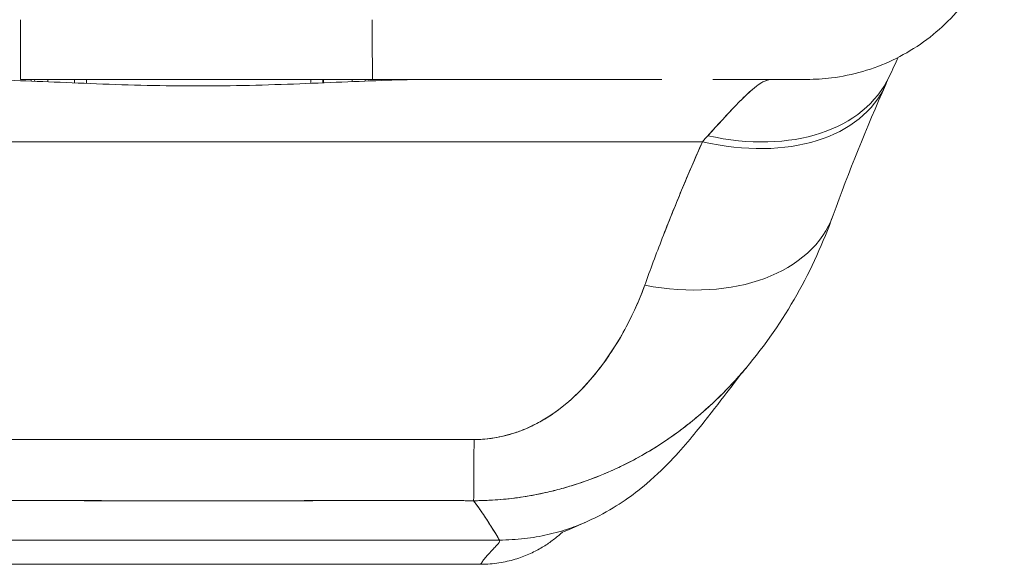
# Model space of a CAD drawing. Units: inches. Extents: x 2 to 131, y 1 to 85.
# Drawn here: x 42 to 43, y 71 to 71 of the extents above; entities that cross this region are included whole.
import ezdxf

# ---------------------------------------------------------------- set-up
doc = ezdxf.new("R2010")
doc.units = ezdxf.units.IN
doc.header["$LTSCALE"] = 8
doc.header["$MEASUREMENT"] = 0
doc.layers.add('Visible (ANSI)', color=7, linetype='Continuous', lineweight=13)

msp = doc.modelspace()

# ---------------------------------------------------------------- linework, layer by layer
at = {"layer": 'Visible (ANSI)'}
for p, q in [((42.30387, 71.36713), (42.65012, 71.36713)), ((42.30388, 71.36715), (42.65011, 71.36715)), ((42.31468, 71.36715), (42.31394, 71.36546)), ((42.35706, 71.36368), (42.35706, 71.36715)), ((42.35706, 71.36715), (42.35706, 71.36368)), ((42.35706, 71.36715), (42.35706, 71.36368)), ((42.36886, 71.3632), (42.36886, 71.36715)), ((42.58933, 71.36715), (42.58933, 71.36326)), ((42.60115, 71.36715), (42.60115, 71.36374)), ((42.60115, 71.36374), (42.60115, 71.36715)), ((42.60173, 71.36715), (42.60173, 71.36377)), ((42.60173, 71.36377), (42.60173, 71.36715)), ((42.60185, 71.36377), (42.60185, 71.36715)), ((42.64678, 71.36562), (42.64608, 71.36715)), ((42.74125, 71.36713), (42.74125, 71.36713)), ((42.74125, 71.36713), (42.74125, 71.36713)), ((41.98208, 71.30586), (42.97482, 71.30586)), ((42.97482, 71.30586), (41.98208, 71.30586)), ((42.87461, 71.08395), (42.87461, 71.08396)), ((42.18433, 70.91377), (42.77488, 70.91377)), ((42.77488, 70.91377), (42.18433, 70.91377)), ((42.20532, 70.88987), (42.7565, 70.88987)), ((42.7565, 70.88987), (42.20532, 70.88987)), ((42.7565, 70.88987), (42.76018, 70.88987))]:
    msp.add_line(p, q, dxfattribs=at)
for centre, major_axis, ratio, start_param, end_param in [((42.30388, 71.56398), (0, -0.19683), 0.001273, 5.489718, 6.283188), ((42.30387, 71.56398), (0, -0.19685), 0.001127, 5.489535, 6.282927), ((42.65012, 71.56398), (0, -0.19685), 0.00142, 5.489535, 6.283185), ((42.65011, 71.56398), (0, -0.19683), 0.001273, 5.489716, 6.283443), ((42.33057, 71.35067), (0, 0.01969), 0.001274, 0.578406, 0.771449), ((42.33057, 71.35067), (0, -0.01968), 0.001273, 3.719987, 3.913033), ((42.63014, 71.35067), (0, 0.01968), 0.001274, 0.578394, 0.759075), ((42.63014, 71.35067), (0, -0.01969), 0.001274, 3.719999, 3.900676), ((42.98032, 71.4532), (0.17854, -0.08291), 0.684057, 5.01902, 6.283183), ((42.98032, 71.4532), (0.17854, -0.08291), 0.684057, 5.01902, 6.283183), ((43.04277, 71.56398), (0, -0.19685), 0.993297, 6.283183, 6.285722), ((42.97501, 71.44144), (0.18014, -0.07936), 0.656322, 0.034396, 0.034411), ((42.975, 71.44144), (0.18015, -0.07936), 0.656322, 4.992863, 6.283186), ((42.975, 71.44144), (0.18015, -0.07936), 0.656322, 4.992864, 6.283186), ((43.01024, 71.10165), (0.08806, 0.26128), 0.477382, 0.813153, 0.848866), ((43.01007, 71.10168), (0.08822, 0.26126), 0.476896, 0.813428, 0.849137), ((42.9182, 71.3001), (0.18523, -0.06662), 0.666643, 4.94676, 6.283183), ((42.9182, 71.3001), (0.18523, -0.06662), 0.666643, 4.94676, 6.283183), ((42.75026, 71.1483), (-0.00061, -0.19685), 0.001649, 0.10317, 0.811034), ((42.75026, 71.1483), (-0.00061, -0.19685), 0.001649, 0.10317, 0.811034)]:
    msp.add_ellipse(centre, major_axis=major_axis, ratio=ratio, start_param=start_param, end_param=end_param, dxfattribs=at)
for points, knots in [([(43.27184, 71.53217), (43.26841, 71.51118), (43.26143, 71.49049), (43.24166, 71.45324), (43.22873, 71.43616), (43.19852, 71.40726), (43.18086, 71.3951), (43.14308, 71.37718), (43.12249, 71.37119), (43.09374, 71.36763), (43.08564, 71.36713), (43.07758, 71.36713)], [0, 0, 0, 0, 0.1620878, 0.1620878, 0.3213066, 0.3213066, 0.4806283, 0.4806283, 0.6399463, 0.6399463, 0.7014412, 0.7014412, 0.7014412, 0.7014412]), ([(42.70881, 71.36713), (42.68344, 71.36713), (42.65606, 71.36603), (42.62582, 71.36477), (42.59557, 71.36351), (42.56246, 71.36206), (42.52904, 71.36131), (42.49562, 71.36056), (42.46189, 71.36055), (42.42842, 71.36129), (42.39496, 71.36204), (42.36175, 71.36348), (42.33135, 71.36475), (42.30095, 71.36601), (42.27336, 71.36713), (42.24773, 71.36713)], [0, 0, 0, 0, 0.2, 0.2, 0.2, 0.4, 0.4, 0.4, 0.6, 0.6, 0.6, 0.8, 0.8, 0.8, 1, 1, 1, 1]), ([(42.3179, 71.3653), (42.31784, 71.36571), (42.31778, 71.36611), (42.31772, 71.36648), (42.31769, 71.36671), (42.31765, 71.36694), (42.31762, 71.36715)], [0.34037259, 0.34037259, 0.34037259, 0.34037259, 0.39836101, 0.39836101, 0.39836101, 0.43429347, 0.43429347, 0.43429347, 0.43429347]), ([(42.64305, 71.36715), (42.64302, 71.36694), (42.64299, 71.36672), (42.64295, 71.3665), (42.6429, 71.36617), (42.64284, 71.36582), (42.64279, 71.36546)], [0.5639787, 0.5639787, 0.5639787, 0.5639787, 0.59919655, 0.59919655, 0.59919655, 0.65039284, 0.65039284, 0.65039284, 0.65039284]), ([(42.92553, 71.36713), (42.90886, 71.36713), (42.89142, 71.36713), (42.87347, 71.36713), (42.85004, 71.36713), (42.82574, 71.36713), (42.80096, 71.36713), (42.77617, 71.36713), (42.75092, 71.36713), (42.72572, 71.36713), (42.70052, 71.36713), (42.67538, 71.36713), (42.65012, 71.36713)], [0.5292078, 0.5292078, 0.5292078, 0.5292078, 0.625, 0.625, 0.625, 0.75, 0.75, 0.75, 0.875, 0.875, 0.875, 1, 1, 1, 1]), ([(42.92553, 71.36713), (42.92292, 71.36713), (42.92027, 71.36713), (42.9176, 71.36713), (42.90512, 71.36713), (42.89192, 71.36713), (42.87806, 71.36713), (42.86663, 71.36713), (42.85474, 71.36713), (42.84247, 71.36713), (42.84135, 71.36713), (42.84023, 71.36713), (42.83911, 71.36713), (42.82702, 71.36713), (42.81455, 71.36713), (42.80176, 71.36713), (42.79027, 71.36713), (42.77852, 71.36713), (42.76655, 71.36713), (42.75572, 71.36713), (42.74471, 71.36713), (42.73358, 71.36713), (42.72354, 71.36713), (42.71342, 71.36713), (42.70323, 71.36713), (42.69399, 71.36713), (42.6847, 71.36713), (42.67538, 71.36713), (42.66699, 71.36713), (42.65857, 71.36713), (42.65012, 71.36713)], [0.6183551, 0.6183551, 0.6183551, 0.6183551, 0.6321971, 0.6321971, 0.6321971, 0.6967567, 0.6967567, 0.6967567, 0.75, 0.75, 0.75, 0.7548437, 0.7548437, 0.7548437, 0.8069275, 0.8069275, 0.8069275, 0.8537124, 0.8537124, 0.8537124, 0.8960309, 0.8960309, 0.8960309, 0.9341897, 0.9341897, 0.9341897, 0.9687962, 0.9687962, 0.9687962, 1, 1, 1, 1]), ([(42.98015, 71.31174), (42.99049, 71.32321), (42.99971, 71.33328), (43.00769, 71.34157), (43.01567, 71.34986), (43.02242, 71.35635), (43.02823, 71.36066), (43.03404, 71.36496), (43.03893, 71.36713), (43.04277, 71.36713)], [0, 0, 0, 0, 0.333333, 0.333333, 0.333333, 0.666667, 0.666667, 0.666667, 1, 1, 1, 1]), ([(42.98015, 71.31174), (42.98198, 71.31371), (42.98377, 71.31566), (42.98553, 71.31757), (42.98768, 71.31992), (42.98978, 71.32221), (42.99183, 71.32445), (42.99402, 71.32685), (42.99615, 71.32918), (42.99822, 71.33143), (43.00048, 71.33389), (43.00268, 71.33626), (43.00481, 71.33852), (43.00718, 71.34104), (43.00946, 71.34343), (43.01165, 71.34566), (43.01413, 71.34817), (43.01649, 71.3505), (43.01875, 71.35261), (43.0213, 71.355), (43.02372, 71.35712), (43.02601, 71.35894), (43.02861, 71.36102), (43.03103, 71.36271), (43.03329, 71.36401), (43.03584, 71.36548), (43.03817, 71.36644), (43.0403, 71.36687), (43.04116, 71.36704), (43.04198, 71.36713), (43.04277, 71.36713)], [0, 0, 0, 0, 0.060949, 0.060949, 0.060949, 0.135639, 0.135639, 0.135639, 0.215708, 0.215708, 0.215708, 0.303486, 0.303486, 0.303486, 0.401292, 0.401292, 0.401292, 0.511372, 0.511372, 0.511372, 0.635855, 0.635855, 0.635855, 0.776826, 0.776826, 0.776826, 0.936006, 0.936006, 0.936006, 1, 1, 1, 1]), ([(43.07728, 71.36713), (43.07728, 71.36713), (43.0755, 71.36713), (43.0718, 71.36713), (43.06635, 71.36713), (43.05672, 71.36713), (43.04422, 71.36713), (43.03173, 71.36713), (43.01635, 71.36713), (42.99884, 71.36713), (42.99438, 71.36713), (42.98978, 71.36713), (42.98506, 71.36713)], [0.0403195, 0.0403195, 0.0403195, 0.0403195, 0.125, 0.125, 0.125, 0.25, 0.25, 0.25, 0.375, 0.375, 0.375, 0.4068085, 0.4068085, 0.4068085, 0.4068085]), ([(43.07758, 71.36713), (43.07758, 71.36713), (43.07756, 71.36713), (43.07751, 71.36713), (43.07735, 71.36713), (43.07694, 71.36713), (43.07627, 71.36713), (43.07553, 71.36713), (43.07447, 71.36713), (43.07308, 71.36713), (43.07153, 71.36713), (43.06958, 71.36713), (43.06721, 71.36713), (43.06545, 71.36713), (43.06346, 71.36713), (43.06122, 71.36713), (43.06012, 71.36713), (43.05895, 71.36713), (43.05773, 71.36713), (43.05362, 71.36713), (43.04885, 71.36713), (43.04338, 71.36713), (43.03732, 71.36713), (43.03041, 71.36713), (43.02261, 71.36713), (43.01402, 71.36713), (43.00436, 71.36713), (42.99358, 71.36713), (42.99081, 71.36713), (42.98797, 71.36713), (42.98506, 71.36713), (42.98506, 71.36713), (42.98506, 71.36713), (42.98506, 71.36713)], [0.0595799, 0.0595799, 0.0595799, 0.0595799, 0.0726129, 0.0726129, 0.0726129, 0.1144497, 0.1144497, 0.1144497, 0.1606602, 0.1606602, 0.1606602, 0.2119001, 0.2119001, 0.2119001, 0.25, 0.25, 0.25, 0.2689092, 0.2689092, 0.2689092, 0.3323089, 0.3323089, 0.3323089, 0.4025896, 0.4025896, 0.4025896, 0.4800993, 0.4800993, 0.4800993, 0.5, 0.5, 0.5, 0.5000002, 0.5000002, 0.5000002, 0.5000002]), ([(42.91802, 71.16452), (42.92355, 71.17984), (42.92931, 71.19531), (42.93535, 71.2109), (42.93613, 71.2129), (42.93691, 71.2149), (42.93769, 71.2169), (42.94302, 71.23052), (42.94857, 71.24422), (42.9543, 71.25802), (42.95558, 71.26109), (42.95686, 71.26416), (42.95816, 71.26724), (42.96355, 71.28005), (42.9691, 71.29293), (42.97482, 71.30586)], [0, 0, 0, 0, 0.333333, 0.333333, 0.333333, 0.376093, 0.376093, 0.376093, 0.666667, 0.666667, 0.666667, 0.731304, 0.731304, 0.731304, 1, 1, 1, 1]), ([(42.91802, 71.16452), (42.92352, 71.17985), (42.9293, 71.1953), (42.93534, 71.21088), (42.94139, 71.22646), (42.94771, 71.24216), (42.95429, 71.25799), (42.96087, 71.27382), (42.96771, 71.28978), (42.97482, 71.30586)], [0, 0, 0, 0, 0.333333, 0.333333, 0.333333, 0.666667, 0.666667, 0.666667, 1, 1, 1, 1]), ([(42.75008, 71.01271), (42.75287, 71.01271), (42.7557, 71.0128), (42.75854, 71.013), (42.76156, 71.01321), (42.76459, 71.01354), (42.76764, 71.01398), (42.77089, 71.01445), (42.77415, 71.01505), (42.77739, 71.01578), (42.78089, 71.01656), (42.78437, 71.01749), (42.78779, 71.01855), (42.79152, 71.0197), (42.79519, 71.02101), (42.79881, 71.02246), (42.80177, 71.02366), (42.8047, 71.02495), (42.80759, 71.02633), (42.80854, 71.02679), (42.80949, 71.02725), (42.81043, 71.02773), (42.8146, 71.02984), (42.81866, 71.03216), (42.8226, 71.03464), (42.82693, 71.03737), (42.83111, 71.04031), (42.83515, 71.04344), (42.83959, 71.04686), (42.84387, 71.0505), (42.848, 71.05433), (42.85059, 71.05674), (42.85312, 71.05921), (42.8556, 71.06176), (42.85745, 71.06365), (42.85926, 71.06558), (42.86103, 71.06754), (42.86563, 71.07262), (42.87001, 71.07792), (42.87419, 71.08339), (42.87881, 71.08946), (42.88318, 71.09575), (42.88731, 71.1022), (42.8918, 71.10923), (42.896, 71.11645), (42.8999, 71.12378), (42.90374, 71.13101), (42.90728, 71.13833), (42.91051, 71.14569), (42.91326, 71.15197), (42.91577, 71.15827), (42.91802, 71.16452)], [0, 0, 0, 0, 0.036619, 0.036619, 0.036619, 0.07542, 0.07542, 0.07542, 0.116832, 0.116832, 0.116832, 0.161518, 0.161518, 0.161518, 0.2101, 0.2101, 0.2101, 0.25, 0.25, 0.25, 0.263174, 0.263174, 0.263174, 0.321517, 0.321517, 0.321517, 0.385689, 0.385689, 0.385689, 0.455959, 0.455959, 0.455959, 0.5, 0.5, 0.5, 0.532725, 0.532725, 0.532725, 0.617421, 0.617421, 0.617421, 0.711301, 0.711301, 0.711301, 0.813465, 0.813465, 0.813465, 0.914177, 0.914177, 0.914177, 1, 1, 1, 1]), ([(42.75008, 71.01271), (42.75894, 71.0126), (42.76795, 71.01361), (42.77729, 71.01573), (42.78663, 71.01784), (42.7963, 71.02106), (42.80575, 71.02545), (42.8152, 71.02985), (42.82442, 71.03543), (42.83326, 71.04204), (42.84209, 71.04865), (42.85053, 71.05628), (42.85852, 71.06482), (42.86652, 71.07335), (42.87406, 71.08278), (42.88119, 71.09302), (42.88831, 71.10326), (42.89502, 71.11431), (42.90118, 71.12622), (42.90733, 71.13813), (42.91293, 71.1509), (42.91802, 71.16452)], [0, 0, 0, 0, 0.142857, 0.142857, 0.142857, 0.285714, 0.285714, 0.285714, 0.428571, 0.428571, 0.428571, 0.571429, 0.571429, 0.571429, 0.714286, 0.714286, 0.714286, 0.857143, 0.857143, 0.857143, 1, 1, 1, 1]), ([(42.74969, 70.95249), (42.75962, 70.9525), (42.76961, 70.95298), (42.77961, 70.95393), (42.78969, 70.95489), (42.79979, 70.95633), (42.80987, 70.95825), (42.81481, 70.95918), (42.81975, 70.96024), (42.82468, 70.96141), (42.82989, 70.96264), (42.8351, 70.96401), (42.84029, 70.9655), (42.84542, 70.96698), (42.85055, 70.96859), (42.85564, 70.97032), (42.86065, 70.97202), (42.86564, 70.97384), (42.8706, 70.97579), (42.87992, 70.97945), (42.88915, 70.98354), (42.89825, 70.98807), (42.89901, 70.98844), (42.89977, 70.98882), (42.90053, 70.98921), (42.91045, 70.99423), (42.92021, 70.99976), (42.92979, 71.00582), (42.93942, 71.0119), (42.94886, 71.01851), (42.95808, 71.02564), (42.96099, 71.02789), (42.96388, 71.03019), (42.96674, 71.03255), (42.97296, 71.03766), (42.97906, 71.04301), (42.98505, 71.04862), (42.99375, 71.05675), (43.0022, 71.06541), (43.01038, 71.07463), (43.0114, 71.07578), (43.01241, 71.07693), (43.01342, 71.07809), (43.01475, 71.07963), (43.01608, 71.08118), (43.0174, 71.08275)], [0, 0, 0, 0, 0.0665991, 0.0665991, 0.0665991, 0.1337495, 0.1337495, 0.1337495, 0.1666667, 0.1666667, 0.1666667, 0.2014737, 0.2014737, 0.2014737, 0.235929, 0.235929, 0.235929, 0.2697581, 0.2697581, 0.2697581, 0.3333333, 0.3333333, 0.3333333, 0.3386445, 0.3386445, 0.3386445, 0.4081294, 0.4081294, 0.4081294, 0.4779605, 0.4779605, 0.4779605, 0.5, 0.5, 0.5, 0.5478044, 0.5478044, 0.5478044, 0.6171578, 0.6171578, 0.6171578, 0.6257679, 0.6257679, 0.6257679, 0.6371648, 0.6371648, 0.6371648, 0.6371648]), ([(43.01739, 71.08274), (43.01358, 71.07822), (43.00972, 71.07383), (43.0058, 71.06956), (42.99675, 71.05971), (42.9874, 71.05054), (42.97777, 71.04198), (42.97425, 71.03885), (42.97069, 71.0358), (42.9671, 71.03284), (42.96121, 71.02799), (42.95523, 71.02336), (42.94915, 71.01895), (42.93983, 71.01218), (42.93028, 71.00592), (42.92056, 71.00018), (42.91334, 70.99591), (42.90602, 70.99194), (42.89861, 70.98824), (42.89661, 70.98725), (42.89461, 70.98628), (42.89261, 70.98532), (42.88374, 70.98111), (42.87475, 70.9773), (42.86569, 70.9739), (42.8572, 70.97072), (42.84865, 70.9679), (42.84005, 70.96543), (42.83502, 70.96399), (42.82997, 70.96267), (42.82492, 70.96146), (42.82187, 70.96074), (42.81883, 70.96006), (42.81578, 70.95942), (42.80812, 70.95782), (42.80044, 70.9565), (42.79276, 70.95545), (42.78542, 70.95445), (42.77808, 70.95371), (42.77075, 70.95321), (42.76371, 70.95274), (42.75668, 70.9525), (42.74969, 70.95249)], [0.3635629, 0.3635629, 0.3635629, 0.3635629, 0.3964464, 0.3964464, 0.3964464, 0.4722816, 0.4722816, 0.4722816, 0.5, 0.5, 0.5, 0.5453322, 0.5453322, 0.5453322, 0.6149297, 0.6149297, 0.6149297, 0.6666667, 0.6666667, 0.6666667, 0.6805788, 0.6805788, 0.6805788, 0.7421126, 0.7421126, 0.7421126, 0.7996722, 0.7996722, 0.7996722, 0.8333333, 0.8333333, 0.8333333, 0.8535882, 0.8535882, 0.8535882, 0.904523, 0.904523, 0.904523, 0.9531866, 0.9531866, 0.9531866, 1, 1, 1, 1]), ([(43.01744, 71.08281), (43.0103, 71.07431), (42.99563, 71.05438), (42.96666, 71.01769), (42.95571, 71.00412), (42.93249, 70.98045), (42.92322, 70.97167), (42.9051, 70.95745), (42.89807, 70.95238), (42.88174, 70.94211), (42.87222, 70.93684), (42.86152, 70.93206)], [0, 0, 0, 0, 0.75535, 0.75535, 1.132632, 1.132632, 1.329583, 1.329583, 1.433021, 1.433021, 1.540212, 1.540212, 1.540212, 1.540212]), ([(42.20753, 71.01271), (42.26726, 71.01272), (42.32719, 71.01272), (42.38777, 71.01272), (42.44835, 71.01272), (42.50958, 71.01272), (42.57011, 71.01272), (42.63065, 71.01272), (42.69048, 71.01272), (42.75008, 71.01271)], [0, 0, 0, 0, 0.333333, 0.333333, 0.333333, 0.666667, 0.666667, 0.666667, 1, 1, 1, 1]), ([(42.74969, 70.95249), (42.70576, 70.95263), (42.6617, 70.9526), (42.61752, 70.95256), (42.57138, 70.95252), (42.52511, 70.95245), (42.47884, 70.95246), (42.43259, 70.95246), (42.38634, 70.95253), (42.34021, 70.95257), (42.32591, 70.95259), (42.31162, 70.9526), (42.29734, 70.9526), (42.26758, 70.95261), (42.23786, 70.95258), (42.20823, 70.95249)], [0, 0, 0, 0, 0.24471, 0.24471, 0.24471, 0.500303, 0.500303, 0.500303, 0.755735, 0.755735, 0.755735, 0.834924, 0.834924, 0.834924, 1, 1, 1, 1]), ([(42.20823, 70.95249), (42.23415, 70.95258), (42.26007, 70.9526), (42.28614, 70.9526), (42.31173, 70.95259), (42.33746, 70.95256), (42.36348, 70.95252), (42.37109, 70.95251), (42.37873, 70.9525), (42.38639, 70.95249), (42.4043, 70.95247), (42.42237, 70.95245), (42.4405, 70.95244), (42.46608, 70.95242), (42.4918, 70.95242), (42.51742, 70.95244), (42.53504, 70.95245), (42.55262, 70.95247), (42.57007, 70.95249), (42.57822, 70.9525), (42.58634, 70.95251), (42.59444, 70.95252), (42.62041, 70.95256), (42.64615, 70.95259), (42.67178, 70.9526), (42.6978, 70.9526), (42.72372, 70.95258), (42.74969, 70.95249)], [0, 0, 0, 0, 0.146953, 0.146953, 0.146953, 0.291147, 0.291147, 0.291147, 0.333333, 0.333333, 0.333333, 0.431915, 0.431915, 0.431915, 0.570999, 0.570999, 0.570999, 0.666667, 0.666667, 0.666667, 0.711352, 0.711352, 0.711352, 0.854594, 0.854594, 0.854594, 1, 1, 1, 1]), ([(42.77488, 70.91377), (42.77469, 70.91429), (42.77409, 70.9154), (42.77313, 70.91703), (42.77218, 70.91866), (42.77087, 70.92081), (42.76926, 70.92339), (42.76766, 70.92597), (42.76575, 70.92898), (42.76359, 70.93229), (42.76144, 70.93561), (42.75904, 70.93923), (42.75644, 70.943), (42.75431, 70.94609), (42.75205, 70.94929), (42.74969, 70.95249)], [0, 0, 0, 0, 0.207436, 0.207436, 0.207436, 0.414872, 0.414872, 0.414872, 0.622309, 0.622309, 0.622309, 0.829745, 0.829745, 0.829745, 1, 1, 1, 1]), ([(42.74969, 70.95249), (42.75315, 70.9478), (42.75639, 70.94312), (42.75933, 70.93875), (42.76227, 70.93437), (42.7649, 70.9303), (42.76713, 70.92679), (42.76935, 70.92328), (42.77118, 70.92032), (42.7725, 70.9181), (42.77382, 70.91588), (42.77465, 70.91439), (42.77488, 70.91377)], [0, 0, 0, 0, 0.249407, 0.249407, 0.249407, 0.499604, 0.499604, 0.499604, 0.749802, 0.749802, 0.749802, 1, 1, 1, 1]), ([(42.77488, 70.91377), (42.78345, 70.91377), (42.79996, 70.91477), (42.82289, 70.91878), (42.84342, 70.92463), (42.85584, 70.92952), (42.86152, 70.93206)], [0, 0, 0, 0, 0.0666667, 0.1333333, 0.2, 0.2606299, 0.2606299, 0.2606299, 0.2606299]), ([(42.86152, 70.93206), (42.85584, 70.92952), (42.84992, 70.92719), (42.84377, 70.9251), (42.837, 70.9228), (42.82994, 70.92079), (42.82259, 70.91911), (42.81525, 70.91744), (42.8076, 70.91611), (42.79966, 70.91519), (42.79171, 70.91427), (42.78345, 70.91377), (42.77488, 70.91377)], [0.7393701, 0.7393701, 0.7393701, 0.7393701, 0.8, 0.8, 0.8, 0.8666667, 0.8666667, 0.8666667, 0.9333333, 0.9333333, 0.9333333, 1, 1, 1, 1]), ([(42.86152, 70.93206), (42.8336, 70.91961), (42.83697, 70.92175), (42.8365, 70.92147), (42.8364, 70.92141), (42.8364, 70.92141)], [0, 0, 0, 0, 1.308758, 1.308758, 1.58172, 1.58172, 1.58172, 1.58172]), ([(42.83704, 70.92159), (42.8362, 70.92081), (42.83533, 70.92003), (42.83445, 70.91925), (42.83177, 70.91689), (42.8289, 70.91458), (42.82579, 70.91234), (42.82269, 70.91009), (42.81936, 70.9079), (42.81575, 70.90581), (42.81214, 70.90372), (42.80825, 70.90171), (42.80404, 70.89986), (42.79983, 70.89801), (42.7953, 70.89631), (42.7904, 70.89484), (42.7855, 70.89338), (42.78023, 70.89214), (42.77459, 70.89126), (42.76894, 70.89038), (42.76291, 70.88987), (42.7565, 70.88987)], [0.5780787, 0.5780787, 0.5780787, 0.5780787, 0.6, 0.6, 0.6, 0.6666667, 0.6666667, 0.6666667, 0.7333333, 0.7333333, 0.7333333, 0.8, 0.8, 0.8, 0.8666667, 0.8666667, 0.8666667, 0.9333333, 0.9333333, 0.9333333, 1, 1, 1, 1]), ([(42.7565, 70.88987), (42.75645, 70.88987), (42.75673, 70.89037), (42.75727, 70.89116), (42.7578, 70.89196), (42.75859, 70.89305), (42.75954, 70.89428), (42.76048, 70.89551), (42.76159, 70.89688), (42.76277, 70.89826), (42.76396, 70.89963), (42.76521, 70.90102), (42.76645, 70.90233), (42.76769, 70.90364), (42.76891, 70.90488), (42.77003, 70.906), (42.77115, 70.90712), (42.77216, 70.90813), (42.77298, 70.90903), (42.7738, 70.90993), (42.77443, 70.91072), (42.77478, 70.91148), (42.77512, 70.91224), (42.77519, 70.91296), (42.77488, 70.91377)], [0, 0, 0, 0, 0.125, 0.125, 0.125, 0.25, 0.25, 0.25, 0.375, 0.375, 0.375, 0.5, 0.5, 0.5, 0.625, 0.625, 0.625, 0.75, 0.75, 0.75, 0.875, 0.875, 0.875, 1, 1, 1, 1]), ([(42.77488, 70.91377), (42.77519, 70.91296), (42.77512, 70.91224), (42.77478, 70.91148), (42.77443, 70.91072), (42.7738, 70.90993), (42.77298, 70.90903), (42.77216, 70.90813), (42.77115, 70.90712), (42.77003, 70.906), (42.76891, 70.90488), (42.76769, 70.90364), (42.76645, 70.90233), (42.76521, 70.90102), (42.76396, 70.89963), (42.76277, 70.89826), (42.76159, 70.89688), (42.76048, 70.89551), (42.75954, 70.89428), (42.75859, 70.89305), (42.7578, 70.89196), (42.75727, 70.89116), (42.75673, 70.89037), (42.75645, 70.88987), (42.7565, 70.88987)], [0, 0, 0, 0, 0.125, 0.125, 0.125, 0.25, 0.25, 0.25, 0.375, 0.375, 0.375, 0.5, 0.5, 0.5, 0.625, 0.625, 0.625, 0.75, 0.75, 0.75, 0.875, 0.875, 0.875, 1, 1, 1, 1])]:
    msp.add_open_spline(points, degree=3, knots=knots, dxfattribs=at)
for points in [[(43.16738, 71.38881), (43.16469, 71.38292), (43.16185, 71.37672), (43.15886, 71.3703)], [(42.87839, 71.36713), (42.87839, 71.36713), (42.87839, 71.36713), (42.87839, 71.36713)], [(42.87923, 71.36713), (42.87923, 71.36713), (42.87923, 71.36713), (42.87923, 71.36713)], [(42.93487, 71.36713), (42.93181, 71.36713), (42.92869, 71.36713), (42.92553, 71.36713)], [(43.07758, 71.36713), (43.07746, 71.36713), (43.07736, 71.36713), (43.07728, 71.36713)], [(43.15886, 71.3703), (43.15764, 71.36766), (43.1564, 71.36492), (43.15515, 71.36209)], [(43.15515, 71.36209), (43.13616, 71.31897), (43.1189, 71.27647), (43.10344, 71.23348)], [(43.13449, 71.3332), (43.13449, 71.3332), (43.13449, 71.3332), (43.13449, 71.3332)], [(43.10343, 71.23347), (43.08412, 71.17979), (43.05603, 71.12865), (43.01739, 71.08274)], [(42.87878, 71.08961), (42.87878, 71.08961), (42.87878, 71.08961), (42.87878, 71.08961)]]:
    msp.add_open_spline(points, degree=3, dxfattribs=at)

doc.saveas('drawing.dxf')
